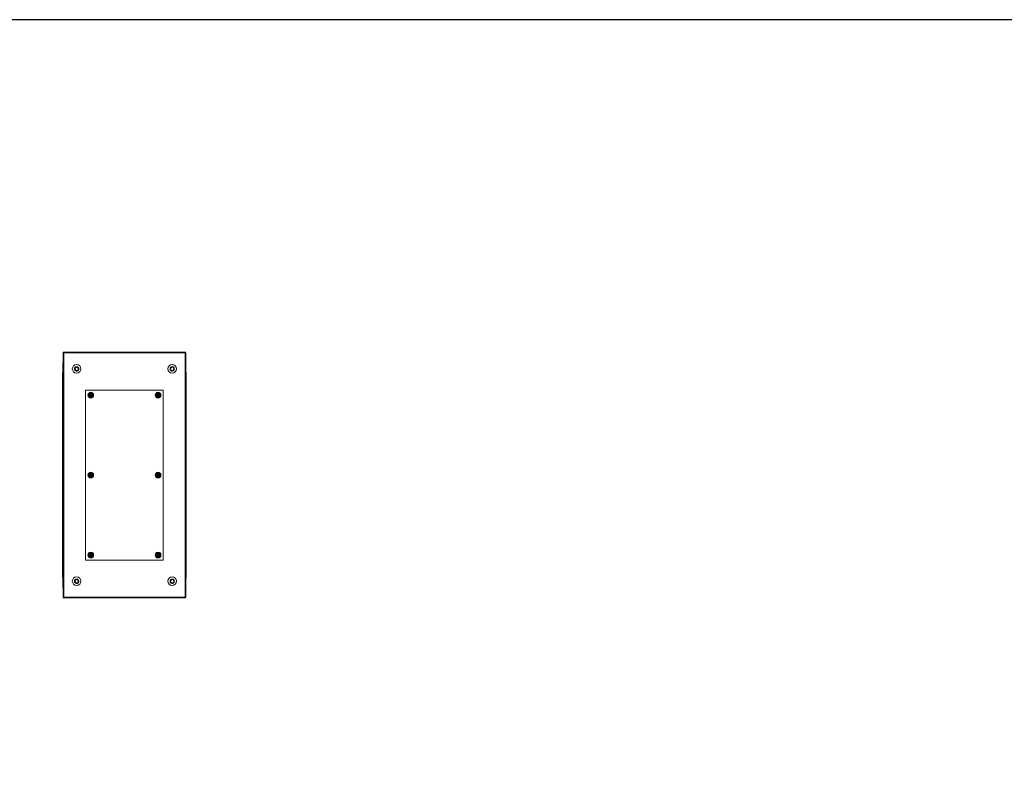
# Model space of a CAD drawing. Units: millimetres. Extents: x 2 to 11583, y -3 to 11623.
# Drawn here: x 2403 to 4803, y 9120 to 10970 of the extents above; entities that cross this region are included whole.
import ezdxf

# ---------------------------------------------------------------- set-up
doc = ezdxf.new("R2010")
doc.units = ezdxf.units.MM

msp = doc.modelspace()

# ---------------------------------------------------------------- linework, layer by layer
at = {"color": 7, "linetype": 'Continuous', "lineweight": 15}
for p, q in [((2508.338, 10156.888), (2508.338, 9561.888)), ((2508.838, 10156.888), (2508.338, 10156.888)), ((2806.838, 10158.888), (2508.838, 10158.888)), ((2508.838, 10158.888), (2508.838, 10157.378)), ((2508.838, 10157.378), (2508.838, 10156.888)), ((2508.838, 10157.378), (2806.838, 10157.378)), ((2509.848, 10156.888), (2508.838, 10156.888)), ((2509.848, 9561.888), (2509.848, 10156.888)), ((2806.838, 10156.888), (2805.828, 10156.888)), ((2805.828, 10156.888), (2805.828, 9561.888)), ((2806.838, 10157.378), (2806.838, 10158.888)), ((2806.838, 10156.888), (2806.838, 10157.378)), ((2807.338, 10156.888), (2806.838, 10156.888)), ((2807.338, 9561.888), (2807.338, 10156.888)), ((2507.838, 10133.638), (2507.838, 10132.138)), ((2508.338, 10133.638), (2507.838, 10133.638)), ((2508.338, 10132.138), (2507.838, 10132.138)), ((2507.838, 10109.699), (2507.838, 10131.638)), ((2507.838, 10131.638), (2508.338, 10131.638)), ((2508.271, 10132.133), (2508.338, 10132.133)), ((2507.088, 10108.138), (2507.088, 10102.388)), ((2536.719, 10118.388), (2539.028, 10122.388)), ((2539.028, 10114.388), (2536.719, 10118.388)), ((2539.028, 10122.388), (2543.647, 10122.388)), ((2543.647, 10114.388), (2539.028, 10114.388)), ((2543.647, 10122.388), (2545.956, 10118.388)), ((2545.956, 10118.388), (2543.647, 10114.388)), ((2769.719, 10118.388), (2772.028, 10122.388)), ((2772.028, 10114.388), (2769.719, 10118.388)), ((2772.028, 10122.388), (2776.647, 10122.388)), ((2776.647, 10114.388), (2772.028, 10114.388)), ((2776.647, 10122.388), (2778.956, 10118.388)), ((2778.956, 10118.388), (2776.647, 10114.388)), ((2808.588, 10102.388), (2808.588, 10108.138)), ((2507.088, 10102.388), (2507.088, 9616.388)), ((2507.53, 10102.388), (2507.088, 10102.388)), ((2507.53, 10102.388), (2508.338, 10102.388)), ((2807.338, 10102.388), (2808.145, 10102.388)), ((2808.588, 10102.388), (2808.145, 10102.388)), ((2808.588, 9616.388), (2808.588, 10102.388)), ((2563.338, 10066.888), (2563.338, 9651.888)), ((2752.338, 10066.888), (2563.338, 10066.888)), ((2576.638, 10060.837), (2575.038, 10060.837)), ((2575.038, 10058.876), (2575.038, 10060.837)), ((2575.038, 10055.592), (2575.038, 10058.876)), ((2576.638, 10060.837), (2576.638, 10058.876)), ((2576.638, 10055.592), (2576.638, 10058.876)), ((2740.638, 10060.837), (2739.038, 10060.837)), ((2739.038, 10058.876), (2739.038, 10060.837)), ((2739.038, 10058.876), (2739.038, 10055.592)), ((2740.638, 10060.837), (2740.638, 10058.876)), ((2740.638, 10055.592), (2740.638, 10058.876)), ((2752.338, 9651.888), (2752.338, 10066.888)), ((2574.578, 10055.098), (2573.036, 10055.098)), ((2573.036, 10053.678), (2573.036, 10055.098)), ((2573.036, 10053.678), (2574.578, 10053.678)), ((2574.213, 10055.098), (2574.213, 10053.678)), ((2574.772, 10055.098), (2574.578, 10055.098)), ((2574.578, 10053.678), (2574.772, 10053.678)), ((2575.038, 10055.592), (2575.038, 10055.481)), ((2575.038, 10053.294), (2575.038, 10053.184)), ((2575.038, 10053.184), (2575.038, 10049.899)), ((2575.038, 10047.938), (2575.038, 10049.899)), ((2575.038, 10047.938), (2576.638, 10047.938)), ((2575.128, 10056.541), (2576.548, 10056.541)), ((2575.128, 10055.541), (2575.128, 10056.541)), ((2576.548, 10056.013), (2575.128, 10056.013)), ((2575.128, 10055.541), (2575.128, 10055.453)), ((2575.128, 10053.322), (2575.128, 10053.234)), ((2575.128, 10052.234), (2575.128, 10053.234)), ((2575.128, 10052.763), (2576.548, 10052.763)), ((2576.548, 10052.234), (2575.128, 10052.234)), ((2576.548, 10056.541), (2576.548, 10055.541)), ((2576.548, 10055.453), (2576.548, 10055.541)), ((2576.548, 10053.234), (2576.548, 10053.322)), ((2576.548, 10053.234), (2576.548, 10052.234)), ((2576.638, 10055.481), (2576.638, 10055.592)), ((2576.638, 10053.184), (2576.638, 10053.294)), ((2576.638, 10049.899), (2576.638, 10053.184)), ((2576.638, 10049.899), (2576.638, 10047.938)), ((2577.097, 10055.098), (2576.903, 10055.098)), ((2576.903, 10053.678), (2577.097, 10053.678)), ((2578.639, 10055.098), (2577.097, 10055.098)), ((2577.097, 10053.678), (2578.639, 10053.678)), ((2577.462, 10053.678), (2577.462, 10055.098)), ((2578.639, 10055.098), (2578.639, 10053.678)), ((2738.578, 10055.098), (2737.036, 10055.098)), ((2737.036, 10053.678), (2737.036, 10055.098)), ((2737.036, 10053.678), (2738.578, 10053.678)), ((2738.213, 10055.098), (2738.213, 10053.678)), ((2738.772, 10055.098), (2738.578, 10055.098)), ((2738.578, 10053.678), (2738.772, 10053.678)), ((2739.038, 10055.592), (2739.038, 10055.481)), ((2739.038, 10053.294), (2739.038, 10053.184)), ((2739.038, 10053.184), (2739.038, 10049.899)), ((2739.038, 10047.938), (2739.038, 10049.899)), ((2739.038, 10047.938), (2740.638, 10047.938)), ((2739.128, 10056.541), (2740.548, 10056.541)), ((2739.128, 10055.541), (2739.128, 10056.541)), ((2740.548, 10056.013), (2739.128, 10056.013)), ((2739.128, 10055.541), (2739.128, 10055.453)), ((2739.128, 10053.322), (2739.128, 10053.234)), ((2739.128, 10052.234), (2739.128, 10053.234)), ((2739.128, 10052.763), (2740.548, 10052.763)), ((2740.548, 10052.234), (2739.128, 10052.234)), ((2740.548, 10056.541), (2740.548, 10055.541)), ((2740.548, 10055.453), (2740.548, 10055.541)), ((2740.548, 10053.234), (2740.548, 10053.322)), ((2740.548, 10053.234), (2740.548, 10052.234)), ((2740.638, 10055.481), (2740.638, 10055.592)), ((2740.638, 10053.184), (2740.638, 10053.294)), ((2740.638, 10053.184), (2740.638, 10049.899)), ((2740.638, 10049.899), (2740.638, 10047.938)), ((2741.097, 10055.098), (2740.903, 10055.098)), ((2740.903, 10053.678), (2741.097, 10053.678)), ((2742.639, 10055.098), (2741.097, 10055.098)), ((2741.097, 10053.678), (2742.639, 10053.678)), ((2741.462, 10053.678), (2741.462, 10055.098)), ((2742.639, 10055.098), (2742.639, 10053.678)), ((2573.036, 9858.678), (2573.036, 9860.098)), ((2574.578, 9860.098), (2573.036, 9860.098)), ((2573.036, 9858.678), (2574.578, 9858.678)), ((2574.213, 9860.098), (2574.213, 9858.678)), ((2574.772, 9860.098), (2574.578, 9860.098)), ((2574.578, 9858.678), (2574.772, 9858.678)), ((2576.638, 9865.837), (2575.038, 9865.837)), ((2575.038, 9863.876), (2575.038, 9865.837)), ((2575.038, 9860.592), (2575.038, 9863.876)), ((2575.038, 9860.592), (2575.038, 9860.481)), ((2575.038, 9858.294), (2575.038, 9858.184)), ((2575.038, 9858.184), (2575.038, 9854.899)), ((2575.038, 9852.938), (2575.038, 9854.899)), ((2575.038, 9852.938), (2576.638, 9852.938)), ((2575.128, 9861.541), (2576.548, 9861.541)), ((2575.128, 9860.541), (2575.128, 9861.541)), ((2576.548, 9861.013), (2575.128, 9861.013)), ((2575.128, 9860.541), (2575.128, 9860.453)), ((2575.128, 9858.322), (2575.128, 9858.234)), ((2575.128, 9857.234), (2575.128, 9858.234)), ((2575.128, 9857.763), (2576.548, 9857.763)), ((2576.548, 9857.234), (2575.128, 9857.234)), ((2576.548, 9861.541), (2576.548, 9860.541)), ((2576.548, 9860.453), (2576.548, 9860.541)), ((2576.548, 9858.234), (2576.548, 9858.322)), ((2576.548, 9858.234), (2576.548, 9857.234)), ((2576.638, 9865.837), (2576.638, 9863.876)), ((2576.638, 9860.592), (2576.638, 9863.876)), ((2576.638, 9860.481), (2576.638, 9860.592)), ((2576.638, 9858.184), (2576.638, 9858.294)), ((2576.638, 9854.899), (2576.638, 9858.184)), ((2576.638, 9854.899), (2576.638, 9852.938)), ((2577.097, 9860.098), (2576.903, 9860.098)), ((2576.903, 9858.678), (2577.097, 9858.678)), ((2578.639, 9860.098), (2577.097, 9860.098)), ((2577.097, 9858.678), (2578.639, 9858.678)), ((2577.462, 9858.678), (2577.462, 9860.098)), ((2578.639, 9860.098), (2578.639, 9858.678)), ((2737.036, 9858.678), (2737.036, 9860.098)), ((2738.578, 9860.098), (2737.036, 9860.098)), ((2737.036, 9858.678), (2738.578, 9858.678)), ((2738.213, 9860.098), (2738.213, 9858.678)), ((2738.772, 9860.098), (2738.578, 9860.098)), ((2738.578, 9858.678), (2738.772, 9858.678)), ((2740.638, 9865.837), (2739.038, 9865.837)), ((2739.038, 9863.876), (2739.038, 9865.837)), ((2739.038, 9863.876), (2739.038, 9860.592)), ((2739.038, 9860.592), (2739.038, 9860.481)), ((2739.038, 9858.294), (2739.038, 9858.184)), ((2739.038, 9858.184), (2739.038, 9854.899)), ((2739.038, 9852.938), (2739.038, 9854.899)), ((2739.038, 9852.938), (2740.638, 9852.938)), ((2739.128, 9861.541), (2740.548, 9861.541)), ((2739.128, 9860.541), (2739.128, 9861.541)), ((2740.548, 9861.013), (2739.128, 9861.013)), ((2739.128, 9860.541), (2739.128, 9860.453)), ((2739.128, 9858.322), (2739.128, 9858.234)), ((2739.128, 9857.234), (2739.128, 9858.234)), ((2739.128, 9857.763), (2740.548, 9857.763)), ((2740.548, 9857.234), (2739.128, 9857.234)), ((2740.548, 9861.541), (2740.548, 9860.541)), ((2740.548, 9860.453), (2740.548, 9860.541)), ((2740.548, 9858.234), (2740.548, 9858.322)), ((2740.548, 9858.234), (2740.548, 9857.234)), ((2740.638, 9865.837), (2740.638, 9863.876)), ((2740.638, 9860.592), (2740.638, 9863.876)), ((2740.638, 9860.481), (2740.638, 9860.592)), ((2740.638, 9858.184), (2740.638, 9858.294)), ((2740.638, 9858.184), (2740.638, 9854.899)), ((2740.638, 9854.899), (2740.638, 9852.938)), ((2741.097, 9860.098), (2740.903, 9860.098)), ((2740.903, 9858.678), (2741.097, 9858.678)), ((2742.639, 9860.098), (2741.097, 9860.098)), ((2741.097, 9858.678), (2742.639, 9858.678)), ((2741.462, 9858.678), (2741.462, 9860.098)), ((2742.639, 9860.098), (2742.639, 9858.678)), ((2563.338, 9651.888), (2752.338, 9651.888)), ((2574.578, 9665.098), (2573.036, 9665.098)), ((2573.036, 9663.678), (2573.036, 9665.098)), ((2573.036, 9663.678), (2574.578, 9663.678)), ((2574.213, 9665.098), (2574.213, 9663.678)), ((2574.772, 9665.098), (2574.578, 9665.098)), ((2574.578, 9663.678), (2574.772, 9663.678)), ((2576.638, 9670.837), (2575.038, 9670.837)), ((2575.038, 9668.876), (2575.038, 9670.837)), ((2575.038, 9665.592), (2575.038, 9668.876)), ((2575.038, 9665.592), (2575.038, 9665.481)), ((2575.038, 9663.294), (2575.038, 9663.184)), ((2575.038, 9663.184), (2575.038, 9659.899)), ((2575.038, 9657.938), (2575.038, 9659.899)), ((2575.038, 9657.938), (2576.638, 9657.938)), ((2575.128, 9666.541), (2576.548, 9666.541)), ((2575.128, 9665.541), (2575.128, 9666.541)), ((2576.548, 9666.013), (2575.128, 9666.013)), ((2575.128, 9665.541), (2575.128, 9665.453)), ((2575.128, 9663.322), (2575.128, 9663.234)), ((2575.128, 9662.234), (2575.128, 9663.234)), ((2575.128, 9662.763), (2576.548, 9662.763)), ((2576.548, 9662.234), (2575.128, 9662.234)), ((2576.548, 9666.541), (2576.548, 9665.541)), ((2576.548, 9665.453), (2576.548, 9665.541)), ((2576.548, 9663.234), (2576.548, 9663.322)), ((2576.548, 9663.234), (2576.548, 9662.234)), ((2576.638, 9670.837), (2576.638, 9668.876)), ((2576.638, 9665.592), (2576.638, 9668.876)), ((2576.638, 9665.481), (2576.638, 9665.592)), ((2576.638, 9663.184), (2576.638, 9663.294)), ((2576.638, 9659.899), (2576.638, 9663.184)), ((2576.638, 9659.899), (2576.638, 9657.938)), ((2577.097, 9665.098), (2576.903, 9665.098)), ((2576.903, 9663.678), (2577.097, 9663.678)), ((2578.639, 9665.098), (2577.097, 9665.098)), ((2577.097, 9663.678), (2578.639, 9663.678)), ((2577.462, 9663.678), (2577.462, 9665.098)), ((2578.639, 9665.098), (2578.639, 9663.678)), ((2738.578, 9665.098), (2737.036, 9665.098)), ((2737.036, 9663.678), (2737.036, 9665.098)), ((2737.036, 9663.678), (2738.578, 9663.678)), ((2738.213, 9665.098), (2738.213, 9663.678)), ((2738.772, 9665.098), (2738.578, 9665.098)), ((2738.578, 9663.678), (2738.772, 9663.678)), ((2740.638, 9670.837), (2739.038, 9670.837)), ((2739.038, 9668.876), (2739.038, 9670.837)), ((2739.038, 9668.876), (2739.038, 9665.592)), ((2739.038, 9665.592), (2739.038, 9665.481)), ((2739.038, 9663.294), (2739.038, 9663.184)), ((2739.038, 9663.184), (2739.038, 9659.899)), ((2739.038, 9657.938), (2739.038, 9659.899)), ((2739.038, 9657.938), (2740.638, 9657.938)), ((2739.128, 9666.541), (2740.548, 9666.541)), ((2739.128, 9665.541), (2739.128, 9666.541)), ((2740.548, 9666.013), (2739.128, 9666.013)), ((2739.128, 9665.541), (2739.128, 9665.453)), ((2739.128, 9663.322), (2739.128, 9663.234)), ((2739.128, 9662.234), (2739.128, 9663.234)), ((2739.128, 9662.763), (2740.548, 9662.763)), ((2740.548, 9662.234), (2739.128, 9662.234)), ((2740.548, 9666.541), (2740.548, 9665.541)), ((2740.548, 9665.453), (2740.548, 9665.541)), ((2740.548, 9663.234), (2740.548, 9663.322)), ((2740.548, 9663.234), (2740.548, 9662.234)), ((2740.638, 9670.837), (2740.638, 9668.876)), ((2740.638, 9665.592), (2740.638, 9668.876)), ((2740.638, 9665.481), (2740.638, 9665.592)), ((2740.638, 9663.184), (2740.638, 9663.294)), ((2740.638, 9663.184), (2740.638, 9659.899)), ((2740.638, 9659.899), (2740.638, 9657.938)), ((2741.097, 9665.098), (2740.903, 9665.098)), ((2740.903, 9663.678), (2741.097, 9663.678)), ((2742.639, 9665.098), (2741.097, 9665.098)), ((2741.097, 9663.678), (2742.639, 9663.678)), ((2741.462, 9663.678), (2741.462, 9665.098)), ((2742.639, 9665.098), (2742.639, 9663.678)), ((2507.088, 9616.388), (2507.53, 9616.388)), ((2507.088, 9616.388), (2507.088, 9610.638)), ((2508.338, 9616.388), (2507.53, 9616.388)), ((2507.838, 9587.138), (2507.838, 9609.076)), ((2536.719, 9600.388), (2539.028, 9604.388)), ((2539.028, 9604.388), (2543.647, 9604.388)), ((2543.647, 9604.388), (2545.956, 9600.388)), ((2769.719, 9600.388), (2772.028, 9604.388)), ((2772.028, 9604.388), (2776.647, 9604.388)), ((2776.647, 9604.388), (2778.956, 9600.388)), ((2808.145, 9616.388), (2807.338, 9616.388)), ((2808.145, 9616.388), (2808.588, 9616.388)), ((2808.588, 9610.638), (2808.588, 9616.388)), ((2507.838, 9587.138), (2508.338, 9587.138)), ((2507.838, 9586.638), (2508.338, 9586.638)), ((2507.838, 9585.138), (2507.838, 9586.638)), ((2507.838, 9585.138), (2508.338, 9585.138)), ((2508.338, 9586.643), (2508.271, 9586.642)), ((2539.028, 9596.388), (2536.719, 9600.388)), ((2543.647, 9596.388), (2539.028, 9596.388)), ((2545.956, 9600.388), (2543.647, 9596.388)), ((2772.028, 9596.388), (2769.719, 9600.388)), ((2776.647, 9596.388), (2772.028, 9596.388)), ((2778.956, 9600.388), (2776.647, 9596.388)), ((2508.338, 9561.888), (2508.838, 9561.888)), ((2508.838, 9561.888), (2508.838, 9561.398)), ((2508.838, 9561.888), (2509.848, 9561.888)), ((2806.838, 9561.398), (2508.838, 9561.398)), ((2508.838, 9561.398), (2508.838, 9559.888)), ((2508.838, 9559.888), (2806.838, 9559.888)), ((2805.828, 9561.888), (2806.838, 9561.888)), ((2806.838, 9561.398), (2806.838, 9561.888)), ((2806.838, 9561.888), (2807.338, 9561.888)), ((2806.838, 9559.888), (2806.838, 9561.398))]:
    msp.add_line(p, q, dxfattribs=at)
at = {"color": 8, "linetype": 'Continuous', "lineweight": 15}
for p, q in [((2508.338, 10108.138), (2507.088, 10108.138)), ((2808.588, 10108.138), (2807.338, 10108.138)), ((2507.088, 9610.638), (2508.338, 9610.638)), ((2807.338, 9610.638), (2808.588, 9610.638))]:
    msp.add_line(p, q, dxfattribs=at)
msp.add_lwpolyline([(2.024, -3.467), (11583.327, -3.467), (11583.327, 10970.211), (2.024, 10970.211)], close=True)
at = {"color": 7, "linetype": 'Continuous', "lineweight": 15, "flags": 128}
for points in [[(2507.088, 10108.21), (2507.118, 10108.522), (2507.201, 10108.802)], [(2507.201, 9609.973), (2507.118, 9610.253), (2507.088, 9610.565)]]:
    msp.add_lwpolyline(points, dxfattribs=at)
at = {"color": 7, "linetype": 'Continuous', "lineweight": 15}
for centre, radius in [((2541.338, 10118.388), 10.5), ((2774.338, 10118.388), 10.5), ((2575.838, 10054.388), 7), ((2575.838, 10054.388), 6.842), ((2739.838, 10054.388), 7), ((2739.838, 10054.388), 6.842), ((2575.838, 9859.388), 7), ((2575.838, 9859.388), 6.842), ((2739.838, 9859.388), 7), ((2739.838, 9859.388), 6.842), ((2575.838, 9664.388), 7), ((2575.838, 9664.388), 6.842), ((2739.838, 9664.388), 7), ((2739.838, 9664.388), 6.842), ((2541.338, 9600.388), 10.5), ((2774.338, 9600.388), 10.5)]:
    msp.add_circle(centre, radius, dxfattribs=at)
for centre, radius, start, end in [((2509.088, 10108.138), 2, 112.024313, 180), ((2541.338, 10118.388), 4, 150, 210), ((2541.338, 10118.388), 4, 90, 150), ((2541.338, 10118.388), 4, 210, 270), ((2541.338, 10118.388), 4, 30, 90), ((2541.338, 10118.388), 4, 270, 330), ((2541.338, 10118.388), 4, 330, 30), ((2774.338, 10118.388), 4, 150, 210), ((2774.338, 10118.388), 4, 90, 150), ((2774.338, 10118.388), 4, 210, 270), ((2774.338, 10118.388), 4, 30, 90), ((2774.338, 10118.388), 4, 270, 330), ((2774.338, 10118.388), 4, 330, 30), ((2806.588, 10108.138), 2, 0, 67.975687), ((2575.838, 10054.388), 1.281, 146.32572, 213.67428), ((2575.838, 10054.388), 1.446, 123.602733, 150.582472), ((2575.838, 10054.388), 1.446, 209.417528, 236.397267), ((2575.838, 10054.388), 1.281, 123.67428, 146.32572), ((2575.838, 10054.388), 1.28, 213.67428, 236.32572), ((2575.838, 10054.388), 1.355, 121.609781, 126.197501), ((2575.838, 10054.388), 1.355, 233.802499, 238.390219), ((2575.838, 10054.388), 1.281, 56.32572, 123.67428), ((2575.838, 10054.388), 1.281, 236.32572, 303.67428), ((2575.838, 10054.388), 1.355, 53.802499, 58.390219), ((2575.838, 10054.388), 1.28, 33.67428, 56.32572), ((2575.838, 10054.388), 1.281, 303.67428, 326.32572), ((2575.838, 10054.388), 1.355, 301.609781, 306.197501), ((2575.838, 10054.388), 1.446, 29.417528, 56.397267), ((2575.838, 10054.388), 1.446, 303.602733, 330.582472), ((2575.838, 10054.388), 1.281, 326.32572, 33.67428), ((2739.838, 10054.388), 1.281, 146.32572, 213.67428), ((2739.838, 10054.388), 1.446, 123.602733, 150.582472), ((2739.838, 10054.388), 1.446, 209.417528, 236.397267), ((2739.838, 10054.388), 1.281, 123.67428, 146.32572), ((2739.838, 10054.388), 1.28, 213.67428, 236.32572), ((2739.838, 10054.388), 1.355, 121.609781, 126.197501), ((2739.838, 10054.388), 1.355, 233.802499, 238.390219), ((2739.838, 10054.388), 1.281, 56.32572, 123.67428), ((2739.838, 10054.388), 1.281, 236.32572, 303.67428), ((2739.838, 10054.388), 1.355, 53.802499, 58.390219), ((2739.838, 10054.388), 1.281, 33.67428, 56.32572), ((2739.838, 10054.388), 1.281, 303.67428, 326.32572), ((2739.838, 10054.388), 1.355, 301.609781, 306.197501), ((2739.838, 10054.388), 1.446, 29.417528, 56.397267), ((2739.838, 10054.388), 1.446, 303.602733, 330.582472), ((2739.838, 10054.388), 1.281, 326.32572, 33.67428), ((2575.838, 9859.388), 1.281, 146.32572, 213.67428), ((2575.838, 9859.388), 1.446, 123.602733, 150.582472), ((2575.838, 9859.388), 1.446, 209.417528, 236.397267), ((2575.838, 9859.388), 1.281, 123.67428, 146.32572), ((2575.838, 9859.388), 1.281, 213.67428, 236.32572), ((2575.838, 9859.388), 1.355, 121.609781, 126.197501), ((2575.838, 9859.388), 1.355, 233.802499, 238.390219), ((2575.838, 9859.388), 1.281, 56.32572, 123.67428), ((2575.838, 9859.388), 1.281, 236.32572, 303.67428), ((2575.838, 9859.388), 1.355, 53.802499, 58.390219), ((2575.838, 9859.388), 1.28, 33.67428, 56.32572), ((2575.838, 9859.388), 1.281, 303.67428, 326.32572), ((2575.838, 9859.388), 1.355, 301.609781, 306.197501), ((2575.838, 9859.388), 1.446, 29.417528, 56.397267), ((2575.838, 9859.388), 1.446, 303.602733, 330.582472), ((2575.838, 9859.388), 1.28, 326.32572, 33.67428), ((2739.838, 9859.388), 1.281, 146.32572, 213.67428), ((2739.838, 9859.388), 1.446, 123.602733, 150.582472), ((2739.838, 9859.388), 1.446, 209.417528, 236.397267), ((2739.838, 9859.388), 1.281, 123.67428, 146.32572), ((2739.838, 9859.388), 1.28, 213.67428, 236.32572), ((2739.838, 9859.388), 1.355, 121.609781, 126.197501), ((2739.838, 9859.388), 1.355, 233.802499, 238.390219), ((2739.838, 9859.388), 1.281, 56.32572, 123.67428), ((2739.838, 9859.388), 1.281, 236.32572, 303.67428), ((2739.838, 9859.388), 1.355, 53.802499, 58.390219), ((2739.838, 9859.388), 1.28, 33.67428, 56.32572), ((2739.838, 9859.388), 1.281, 303.67428, 326.32572), ((2739.838, 9859.388), 1.355, 301.609781, 306.197501), ((2739.838, 9859.388), 1.446, 29.417528, 56.397267), ((2739.838, 9859.388), 1.446, 303.602733, 330.582472), ((2739.838, 9859.388), 1.281, 326.32572, 33.67428), ((2575.838, 9664.388), 1.281, 146.32572, 213.67428), ((2575.838, 9664.388), 1.446, 123.602733, 150.582472), ((2575.838, 9664.388), 1.446, 209.417528, 236.397267), ((2575.838, 9664.388), 1.281, 123.67428, 146.32572), ((2575.838, 9664.388), 1.28, 213.67428, 236.32572), ((2575.838, 9664.388), 1.355, 121.609781, 126.197501), ((2575.838, 9664.388), 1.355, 233.802499, 238.390219), ((2575.838, 9664.388), 1.281, 56.32572, 123.67428), ((2575.838, 9664.388), 1.28, 236.32572, 303.67428), ((2575.838, 9664.388), 1.355, 53.802499, 58.390219), ((2575.838, 9664.388), 1.281, 33.67428, 56.32572), ((2575.838, 9664.388), 1.281, 303.67428, 326.32572), ((2575.838, 9664.388), 1.355, 301.609781, 306.197501), ((2575.838, 9664.388), 1.446, 29.417528, 56.397267), ((2575.838, 9664.388), 1.446, 303.602733, 330.582472), ((2575.838, 9664.388), 1.281, 326.32572, 33.67428), ((2739.838, 9664.388), 1.281, 146.32572, 213.67428), ((2739.838, 9664.388), 1.446, 123.602733, 150.582472), ((2739.838, 9664.388), 1.446, 209.417528, 236.397267), ((2739.838, 9664.388), 1.281, 123.67428, 146.32572), ((2739.838, 9664.388), 1.28, 213.67428, 236.32572), ((2739.838, 9664.388), 1.355, 121.609781, 126.197501), ((2739.838, 9664.388), 1.355, 233.802499, 238.390219), ((2739.838, 9664.388), 1.281, 56.32572, 123.67428), ((2739.838, 9664.388), 1.28, 236.32572, 303.67428), ((2739.838, 9664.388), 1.355, 53.802499, 58.390219), ((2739.838, 9664.388), 1.281, 33.67428, 56.32572), ((2739.838, 9664.388), 1.281, 303.67428, 326.32572), ((2739.838, 9664.388), 1.355, 301.609781, 306.197501), ((2739.838, 9664.388), 1.446, 29.417528, 56.397267), ((2739.838, 9664.388), 1.446, 303.602733, 330.582472), ((2739.838, 9664.388), 1.281, 326.32572, 33.67428), ((2509.088, 9610.638), 2, 180, 247.975687), ((2541.338, 9600.388), 4, 150, 210), ((2541.338, 9600.388), 4, 90, 150), ((2541.338, 9600.388), 4, 30, 90), ((2541.338, 9600.388), 4, 330, 30), ((2774.338, 9600.388), 4, 150, 210), ((2774.338, 9600.388), 4, 90, 150), ((2774.338, 9600.388), 4, 30, 90), ((2774.338, 9600.388), 4, 330, 30), ((2806.588, 9610.638), 2, 292.024313, 0), ((2541.338, 9600.388), 4, 210, 270), ((2541.338, 9600.388), 4, 270, 330), ((2774.338, 9600.388), 4, 210, 270), ((2774.338, 9600.388), 4, 270, 330)]:
    msp.add_arc(centre, radius, start, end, dxfattribs=at)
for points, knots in [([(2546.588, 10118.388), (2546.53, 10117.797), (2546.413, 10116.617), (2545.508, 10115.045), (2544.176, 10113.851), (2542.512, 10113.168), (2540.718, 10113.073), (2538.994, 10113.578), (2537.534, 10114.625), (2536.503, 10116.095), (2536.128, 10117.432), (2536.057, 10118.79), (2536.288, 10120.16), (2537.16, 10121.73), (2538.501, 10122.925), (2540.163, 10123.608), (2541.957, 10123.702), (2543.681, 10123.198), (2545.142, 10122.15), (2546.169, 10120.68), (2546.556, 10119.343), (2546.582, 10118.572), (2546.588, 10118.388)], [0, 0, 0, 0, 0.05368605, 0.10737209, 0.16105886, 0.21474495, 0.26843087, 0.3221173, 0.37580315, 0.42949026, 0.48317565, 0.50000012, 0.55368617, 0.60737221, 0.66105899, 0.71474507, 0.76843099, 0.82211743, 0.87580381, 0.92949017, 0.98317644, 1, 1, 1, 1]), ([(2769.088, 10118.388), (2769.146, 10118.978), (2769.262, 10120.159), (2770.167, 10121.73), (2771.499, 10122.925), (2773.164, 10123.608), (2774.957, 10123.702), (2776.681, 10123.198), (2778.141, 10122.15), (2779.173, 10120.68), (2779.547, 10119.343), (2779.619, 10117.985), (2779.387, 10116.616), (2778.516, 10115.045), (2777.174, 10113.851), (2775.512, 10113.168), (2773.718, 10113.073), (2771.994, 10113.578), (2770.533, 10114.625), (2769.506, 10116.095), (2769.119, 10117.432), (2769.094, 10118.203), (2769.088, 10118.388)], [0, 0, 0, 0, 0.05368603, 0.10737211, 0.16105876, 0.21474487, 0.26843108, 0.32211723, 0.37580386, 0.42949004, 0.4831763, 0.49999988, 0.55368591, 0.60737199, 0.66105864, 0.71474475, 0.76843096, 0.82211711, 0.8758032, 0.92949013, 0.98317552, 1, 1, 1, 1]), ([(2575.038, 10049.899), (2574.542, 10050.038), (2573.55, 10050.317), (2572.344, 10051.331), (2571.526, 10052.651), (2571.291, 10053.741), (2571.266, 10054.829), (2571.452, 10055.927), (2572.209, 10057.291), (2573.374, 10058.326), (2574.402, 10058.754), (2574.97, 10058.864), (2575.038, 10058.876)], [0, 0, 0, 0, 0.12095217, 0.24190391, 0.36285615, 0.48380849, 0.49999953, 0.62095228, 0.74190433, 0.86285675, 0.9838083, 1, 1, 1, 1]), ([(2576.638, 10058.876), (2577.133, 10058.737), (2578.125, 10058.458), (2579.331, 10057.444), (2580.149, 10056.124), (2580.384, 10055.034), (2580.409, 10053.946), (2580.223, 10052.849), (2579.466, 10051.485), (2578.301, 10050.449), (2577.273, 10050.021), (2576.705, 10049.912), (2576.638, 10049.899)], [0, 0, 0, 0, 0.12095205, 0.24190367, 0.36285641, 0.48380839, 0.50000059, 0.62095207, 0.74190343, 0.86285573, 0.98380716, 1, 1, 1, 1]), ([(2739.038, 10049.899), (2738.542, 10050.038), (2737.55, 10050.317), (2736.344, 10051.331), (2735.526, 10052.651), (2735.291, 10053.741), (2735.266, 10054.829), (2735.452, 10055.927), (2736.209, 10057.291), (2737.374, 10058.326), (2738.402, 10058.754), (2738.97, 10058.864), (2739.038, 10058.876)], [0, 0, 0, 0, 0.120952093, 0.241903984, 0.36285646, 0.48380848, 0.499999515, 0.620952191, 0.741903881, 0.862855999, 0.983808024, 1, 1, 1, 1]), ([(2740.638, 10058.876), (2741.133, 10058.737), (2742.125, 10058.458), (2743.331, 10057.444), (2744.149, 10056.124), (2744.384, 10055.034), (2744.409, 10053.946), (2744.223, 10052.849), (2743.466, 10051.485), (2742.301, 10050.449), (2741.273, 10050.021), (2740.705, 10049.912), (2740.638, 10049.899)], [0, 0, 0, 0, 0.12095187, 0.24190393, 0.36285638, 0.48380848, 0.5000007, 0.62095227, 0.74190394, 0.86285622, 0.98380816, 1, 1, 1, 1]), ([(2575.038, 9854.899), (2574.542, 9855.038), (2573.55, 9855.317), (2572.344, 9856.331), (2571.526, 9857.651), (2571.291, 9858.741), (2571.266, 9859.829), (2571.452, 9860.927), (2572.209, 9862.291), (2573.374, 9863.326), (2574.402, 9863.754), (2574.97, 9863.864), (2575.038, 9863.876)], [0, 0, 0, 0, 0.12095229, 0.24190408, 0.36285588, 0.48380817, 0.50000001, 0.62095208, 0.74190452, 0.8628567, 0.98380831, 1, 1, 1, 1]), ([(2576.638, 9863.876), (2577.133, 9863.737), (2578.125, 9863.458), (2579.331, 9862.444), (2580.149, 9861.124), (2580.384, 9860.034), (2580.409, 9858.946), (2580.223, 9857.849), (2579.466, 9856.485), (2578.301, 9855.449), (2577.273, 9855.021), (2576.705, 9854.912), (2576.638, 9854.899)], [0, 0, 0, 0, 0.12095217, 0.24190385, 0.36285615, 0.48380808, 0.49999991, 0.62095186, 0.74190361, 0.86285568, 0.98380717, 1, 1, 1, 1]), ([(2739.038, 9854.899), (2738.542, 9855.038), (2737.55, 9855.317), (2736.344, 9856.331), (2735.526, 9857.651), (2735.291, 9858.741), (2735.266, 9859.829), (2735.452, 9860.927), (2736.209, 9862.291), (2737.374, 9863.326), (2738.402, 9863.754), (2738.97, 9863.864), (2739.038, 9863.876)], [0, 0, 0, 0, 0.12095221, 0.24190416, 0.36285619, 0.48380816, 0.5, 0.62095199, 0.74190406, 0.86285596, 0.98380803, 1, 1, 1, 1]), ([(2740.638, 9863.876), (2741.133, 9863.737), (2742.125, 9863.458), (2743.331, 9862.444), (2744.149, 9861.124), (2744.384, 9860.034), (2744.409, 9858.946), (2744.223, 9857.849), (2743.466, 9856.485), (2742.301, 9855.449), (2741.273, 9855.021), (2740.705, 9854.912), (2740.638, 9854.899)], [0, 0, 0, 0, 0.120951989, 0.241904105, 0.362856117, 0.483808166, 0.500000013, 0.620952062, 0.741904117, 0.862856175, 0.98380817, 1, 1, 1, 1]), ([(2575.038, 9659.899), (2574.542, 9660.038), (2573.55, 9660.317), (2572.344, 9661.331), (2571.526, 9662.651), (2571.291, 9663.741), (2571.266, 9664.829), (2571.452, 9665.927), (2572.209, 9667.291), (2573.374, 9668.326), (2574.402, 9668.754), (2574.97, 9668.864), (2575.038, 9668.876)], [0, 0, 0, 0, 0.120952166, 0.241903902, 0.362856143, 0.483808485, 0.500000701, 0.620952289, 0.741904338, 0.862856749, 0.983808303, 1, 1, 1, 1]), ([(2576.638, 9668.876), (2577.133, 9668.737), (2578.125, 9668.458), (2579.331, 9667.444), (2580.149, 9666.124), (2580.384, 9665.034), (2580.409, 9663.946), (2580.223, 9662.849), (2579.466, 9661.485), (2578.301, 9660.449), (2577.273, 9660.021), (2576.705, 9659.912), (2576.638, 9659.899)], [0, 0, 0, 0, 0.12095205, 0.24190368, 0.36285642, 0.4838084, 0.49999942, 0.62095206, 0.74190342, 0.86285572, 0.98380716, 1, 1, 1, 1]), ([(2739.038, 9659.899), (2738.542, 9660.038), (2737.55, 9660.317), (2736.344, 9661.331), (2735.526, 9662.651), (2735.291, 9663.741), (2735.266, 9664.829), (2735.452, 9665.927), (2736.209, 9667.291), (2737.374, 9668.326), (2738.402, 9668.754), (2738.97, 9668.864), (2739.038, 9668.876)], [0, 0, 0, 0, 0.12095209, 0.24190398, 0.36285645, 0.48380847, 0.50000068, 0.6209522, 0.74190389, 0.862856, 0.98380802, 1, 1, 1, 1]), ([(2740.638, 9668.876), (2741.133, 9668.737), (2742.125, 9668.458), (2743.331, 9667.444), (2744.149, 9666.124), (2744.384, 9665.034), (2744.409, 9663.946), (2744.223, 9662.849), (2743.466, 9661.485), (2742.301, 9660.449), (2741.273, 9660.021), (2740.705, 9659.912), (2740.638, 9659.899)], [0, 0, 0, 0, 0.12095187, 0.24190393, 0.36285638, 0.48380849, 0.49999953, 0.62095226, 0.74190393, 0.86285622, 0.98380816, 1, 1, 1, 1]), ([(2546.588, 9600.388), (2546.53, 9599.797), (2546.413, 9598.617), (2545.508, 9597.045), (2544.176, 9595.851), (2542.512, 9595.168), (2540.718, 9595.073), (2538.994, 9595.578), (2537.534, 9596.625), (2536.503, 9598.095), (2536.128, 9599.432), (2536.057, 9600.79), (2536.288, 9602.16), (2537.16, 9603.73), (2538.501, 9604.925), (2540.163, 9605.608), (2541.957, 9605.702), (2543.681, 9605.198), (2545.142, 9604.15), (2546.169, 9602.68), (2546.556, 9601.343), (2546.582, 9600.572), (2546.588, 9600.388)], [0, 0, 0, 0, 0.05368605, 0.10737209, 0.16105886, 0.21474495, 0.26843087, 0.3221173, 0.37580368, 0.42949005, 0.48317631, 0.49999988, 0.55368593, 0.60737196, 0.66105874, 0.71474482, 0.76843075, 0.82211718, 0.87580303, 0.92949014, 0.98317553, 1, 1, 1, 1]), ([(2769.088, 9600.388), (2769.146, 9600.978), (2769.262, 9602.159), (2770.167, 9603.73), (2771.499, 9604.925), (2773.164, 9605.608), (2774.957, 9605.702), (2776.681, 9605.198), (2778.141, 9604.15), (2779.172, 9602.68), (2779.547, 9601.343), (2779.619, 9599.985), (2779.387, 9598.616), (2778.516, 9597.045), (2777.174, 9595.851), (2775.512, 9595.168), (2773.718, 9595.073), (2771.994, 9595.578), (2770.533, 9596.625), (2769.506, 9598.095), (2769.119, 9599.432), (2769.094, 9600.203), (2769.088, 9600.388)], [0, 0, 0, 0, 0.05368603, 0.10737211, 0.16105876, 0.21474487, 0.26843108, 0.32211723, 0.37580333, 0.42949025, 0.48317565, 0.50000012, 0.55368615, 0.60737224, 0.66105889, 0.714745, 0.76843121, 0.82211735, 0.87580398, 0.92949017, 0.98317643, 1, 1, 1, 1])]:
    msp.add_open_spline(points, degree=3, knots=knots, dxfattribs=at)

doc.saveas('drawing.dxf')
